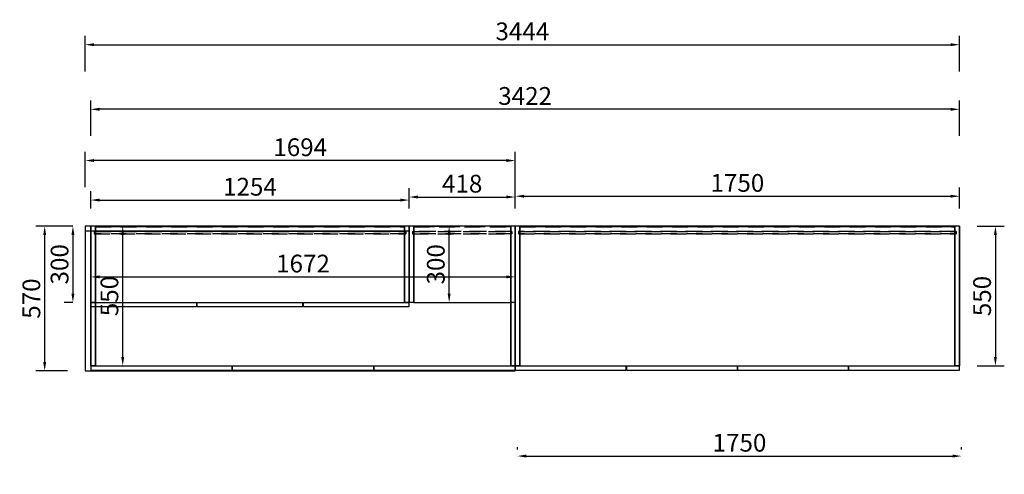
# Model space of a CAD drawing. Extents: x 291760 to 310675, y 107 to 9787.
# Drawn here: x 296311 to 300189, y 7996 to 9787 of the extents above; entities that cross this region are included whole.
import ezdxf

# ---------------------------------------------------------------- set-up
doc = ezdxf.new("R2010")
doc.units = 0
doc.header["$MEASUREMENT"] = 0
doc.linetypes.add('SVJ_DASHED', pattern=[100, 61.8, -38.2])
doc.styles.add('宋体', font='txt')
doc.dimstyles.new('3vjia', dxfattribs={"dimscale": 35, "dimtxt": 2, "dimasz": 1, "dimexe": 1, "dimexo": 2, "dimgap": 0.5, "dimtad": 1, "dimdec": 0, "dimzin": 0, "dimdsep": 46, "dimtxsty": '宋体', "dimcen": 1.5, "dimdle": 1, "dimadec": 0, "dimazin": 0, "dimtfac": 1, "dimtdec": 4, "dimtmove": 2, "dimatfit": 3, "dimfxl": 3, "dimfxlon": 1, "dimtolj": 1, "dimtzin": 0, "dimarcsym": 0})

# ---------------------------------------------------------------- blocks, each defined once
blk = doc.blocks.new('CabinetBoard-顶板-8ca9d6d5-f9c4-46c0-bbbb-a5be86e99d0b')
blk.add_lwpolyline([(2584.5, 52614), (3134.5, 52614), (3134.5, 54250), (2584.5, 54250)], close=True)
blk = doc.blocks.new('CabinetBoard-左侧板-f067dd58-0445-4fe5-9e83-87e389500410')
for p, q in [((3134.5, 52614), (2584.5, 52614)), ((2584.5, 52614), (2584.5, 52614)), ((2584.5, 52614), (3134.5, 52614)), ((2584.5, 52614), (2584.5, 52596)), ((2584.5, 52614), (2584.5, 52596)), ((3134.5, 52596), (2584.5, 52596)), ((2584.5, 52596), (2584.5, 52596)), ((2584.5, 52596), (3134.5, 52596)), ((3134.5, 52614), (3134.5, 52614)), ((3134.5, 52614), (3134.5, 52614)), ((3134.5, 52614), (3134.5, 52596)), ((3134.5, 52614), (3134.5, 52596)), ((3134.5, 52596), (3134.5, 52596)), ((3134.5, 52596), (3134.5, 52596))]:
    blk.add_line(p, q)
blk = doc.blocks.new('CabinetBoard-右侧板-3f5d60e3-f4f7-4a2e-b9ce-c51391dd136e')
for p, q in [((3134.5, 54268), (2584.5, 54268)), ((2584.5, 54268), (2584.5, 54268)), ((2584.5, 54268), (3134.5, 54268)), ((2584.5, 54268), (2584.5, 54250)), ((2584.5, 54268), (2584.5, 54250)), ((3134.5, 54268), (3134.5, 54268)), ((3134.5, 54268), (3134.5, 54268)), ((3134.5, 54268), (3134.5, 54250)), ((3134.5, 54268), (3134.5, 54250)), ((3134.5, 54250), (2584.5, 54250)), ((2584.5, 54250), (2584.5, 54250)), ((2584.5, 54250), (3134.5, 54250)), ((3134.5, 54250), (3134.5, 54250)), ((3134.5, 54250), (3134.5, 54250))]:
    blk.add_line(p, q)
blk = doc.blocks.new('DoorBoard-平板门-e04062f2-2506-4e30-8103-b50ab8e6c344')
at = {"color": 30}
blk.add_lwpolyline([(3134.5, 52597.5), (3134.5, 53151.8), (3152.5, 53151.8), (3152.5, 52597.5)], close=True, dxfattribs=at)
blk = doc.blocks.new('SwingDoorLeaf-掩门扇-e236e69a-9f28-45d4-bda3-84bcc4a61666')
blk.add_blockref('DoorBoard-平板门-e04062f2-2506-4e30-8103-b50ab8e6c344', (0, 0))
blk = doc.blocks.new('DoorBoard-平板门-2b1b69ae-9450-4fb7-b9f5-3c42524e9cdf')
at = {"color": 30}
blk.add_lwpolyline([(3134.5, 53154.8), (3134.5, 53709.1), (3152.5, 53709.1), (3152.5, 53154.8)], close=True, dxfattribs=at)
blk = doc.blocks.new('SwingDoorLeaf-掩门扇-1afd5442-dca7-4138-a9b0-d41398b71052')
blk.add_blockref('DoorBoard-平板门-2b1b69ae-9450-4fb7-b9f5-3c42524e9cdf', (0, 0))
blk = doc.blocks.new('DoorBoard-平板门-15243fd0-8587-46ab-9c10-2f162e9a1087')
at = {"color": 30}
blk.add_lwpolyline([(3134.5, 53712.1), (3134.5, 54266.5), (3152.5, 54266.5), (3152.5, 53712.1)], close=True, dxfattribs=at)
blk = doc.blocks.new('SwingDoorLeaf-掩门扇-25356c03-d0e4-4baa-ae05-2b904ef80c56')
blk.add_blockref('DoorBoard-平板门-15243fd0-8587-46ab-9c10-2f162e9a1087', (0, 0))
blk = doc.blocks.new('SwingDoor-掩门-c8455f4c-6639-42df-8e87-cfdd170e6239')
for name in ['SwingDoorLeaf-掩门扇-25356c03-d0e4-4baa-ae05-2b904ef80c56', 'SwingDoorLeaf-掩门扇-1afd5442-dca7-4138-a9b0-d41398b71052', 'SwingDoorLeaf-掩门扇-e236e69a-9f28-45d4-bda3-84bcc4a61666']:
    blk.add_blockref(name, (0, 0))
blk = doc.blocks.new('Unit-万能柜-4e400287-775e-45d5-a00f-aa00d29c2d08')
for name in ['CabinetBoard-右侧板-3f5d60e3-f4f7-4a2e-b9ce-c51391dd136e', 'SwingDoor-掩门-c8455f4c-6639-42df-8e87-cfdd170e6239', 'CabinetBoard-顶板-8ca9d6d5-f9c4-46c0-bbbb-a5be86e99d0b', 'CabinetBoard-左侧板-f067dd58-0445-4fe5-9e83-87e389500410']:
    blk.add_blockref(name, (0, 0))
blk = doc.blocks.new('CabinetBoard-新超级板件-基础板-76599f72-4c66-4f5d-bbc3-ef3d1fe9d583')
blk.add_lwpolyline([(3154.5, 52574), (3154.5, 54268), (2584.5, 54268), (2584.5, 52574)], close=True)
blk = doc.blocks.new('Unit-超级板件（无限制）-6ec306f2-a288-47d6-9264-edc182e5bcff')
blk.add_blockref('CabinetBoard-新超级板件-基础板-76599f72-4c66-4f5d-bbc3-ef3d1fe9d583', (0, 0))
blk = doc.blocks.new('CabinetBoard-顶板-a2266db0-8d14-477b-ab5a-e55fd23c7907')
blk.add_lwpolyline([(2584.5, 53870), (2884.5, 53870), (2884.5, 54252), (2584.5, 54252)], close=True)
blk = doc.blocks.new('CabinetBoard-背拉条-5454bc0f-ece9-45eb-9009-7c1c0a86639d')
at = {"color": 251, "linetype": 'SVJ_DASHED'}
for p, q in [((2587, 54252), (2605, 54252)), ((2587, 54252), (2605, 54252)), ((2587, 53870), (2605, 53870)), ((2587, 53870), (2605, 53870))]:
    blk.add_line(p, q, dxfattribs=at)
for points in [[(2587, 53870), (2587, 54252), (2587, 54252), (2587, 53870)], [(2605, 53870), (2605, 54252), (2605, 54252), (2605, 53870)]]:
    blk.add_lwpolyline(points, close=True, dxfattribs=at)
blk = doc.blocks.new('CabinetBoard-左侧板-bdca83e0-1544-4e78-8ceb-a68b80352afc')
for p, q in [((2884.5, 53870), (2584.5, 53870)), ((2584.5, 53870), (2584.5, 53870)), ((2584.5, 53870), (2884.5, 53870)), ((2584.5, 53870), (2584.5, 53852)), ((2584.5, 53870), (2584.5, 53852)), ((2884.5, 53852), (2584.5, 53852)), ((2584.5, 53852), (2584.5, 53852)), ((2584.5, 53852), (2884.5, 53852)), ((2884.5, 53870), (2884.5, 53870)), ((2884.5, 53870), (2884.5, 53870)), ((2884.5, 53870), (2884.5, 53852)), ((2884.5, 53870), (2884.5, 53852)), ((2884.5, 53852), (2884.5, 53852)), ((2884.5, 53852), (2884.5, 53852))]:
    blk.add_line(p, q)
blk = doc.blocks.new('CabinetBoard-右侧板-0de763c3-27a0-4cc4-b91b-78ade87c28ed')
for p, q in [((2884.5, 54270), (2584.5, 54270)), ((2584.5, 54270), (2584.5, 54270)), ((2584.5, 54270), (2884.5, 54270)), ((2584.5, 54270), (2584.5, 54252)), ((2584.5, 54270), (2584.5, 54252)), ((2884.5, 54270), (2884.5, 54270)), ((2884.5, 54270), (2884.5, 54270)), ((2884.5, 54270), (2884.5, 54252)), ((2884.5, 54270), (2884.5, 54252)), ((2884.5, 54252), (2584.5, 54252)), ((2584.5, 54252), (2584.5, 54252)), ((2584.5, 54252), (2884.5, 54252)), ((2884.5, 54252), (2884.5, 54252)), ((2884.5, 54252), (2884.5, 54252))]:
    blk.add_line(p, q)
blk = doc.blocks.new('CabinetBoard-薄背板-9cc1c510-89da-42ff-a677-13138b075121')
at = {"color": 251, "linetype": 'SVJ_DASHED'}
for p, q in [((2605, 54257), (2614, 54257)), ((2605, 54257), (2614, 54257)), ((2605, 53865), (2614, 53865)), ((2605, 53865), (2614, 53865))]:
    blk.add_line(p, q, dxfattribs=at)
for points in [[(2605, 53865), (2605, 54257), (2605, 54257), (2605, 53865)], [(2614, 53865), (2614, 54257), (2614, 54257), (2614, 53865)]]:
    blk.add_lwpolyline(points, close=True, dxfattribs=at)
blk = doc.blocks.new('CabinetBoard-底板-ed98bda8-02f3-4313-a442-4da6bda3bc73')
blk.add_lwpolyline([(2584.5, 53870), (2884.5, 53870), (2884.5, 54252), (2584.5, 54252)], close=True)
blk = doc.blocks.new('Unit-万能柜-26cc4e74-0693-45cd-b42f-c20216a35906')
for name in ['CabinetBoard-右侧板-0de763c3-27a0-4cc4-b91b-78ade87c28ed', 'CabinetBoard-顶板-a2266db0-8d14-477b-ab5a-e55fd23c7907', 'CabinetBoard-底板-ed98bda8-02f3-4313-a442-4da6bda3bc73', 'CabinetBoard-背拉条-5454bc0f-ece9-45eb-9009-7c1c0a86639d', 'CabinetBoard-薄背板-9cc1c510-89da-42ff-a677-13138b075121', 'CabinetBoard-左侧板-bdca83e0-1544-4e78-8ceb-a68b80352afc']:
    blk.add_blockref(name, (0, 0))
blk = doc.blocks.new('CabinetBoard-新超级板件-基础板-84803e4b-ac7a-4ea8-9252-97206f07c347')
blk.add_lwpolyline([(2602.5, 52574), (2602.5, 53850), (2584.5, 53850), (2584.5, 52574)], close=True)
blk = doc.blocks.new('Unit-超级板件（无限制）-c798aac5-d783-4605-977d-e66af0fbf856')
blk.add_blockref('CabinetBoard-新超级板件-基础板-84803e4b-ac7a-4ea8-9252-97206f07c347', (0, 0))
blk = doc.blocks.new('CabinetBoard-顶板-5ca6223b-0a3d-4195-97e9-5434e8de0d3c')
blk.add_lwpolyline([(13445, 52001), (13745, 52001), (13745, 53219), (13445, 53219)], close=True)
blk = doc.blocks.new('CabinetBoard-背拉条-04df044c-2661-4ecb-8bde-d8cf6050beef')
at = {"color": 251, "linetype": 'SVJ_DASHED'}
for p, q in [((13447.5, 53219), (13465.5, 53219)), ((13447.5, 53219), (13465.5, 53219)), ((13447.5, 52001), (13465.5, 52001)), ((13447.5, 52001), (13465.5, 52001))]:
    blk.add_line(p, q, dxfattribs=at)
for points in [[(13447.5, 52001), (13447.5, 53219), (13447.5, 53219), (13447.5, 52001)], [(13465.5, 52001), (13465.5, 53219), (13465.5, 53219), (13465.5, 52001)]]:
    blk.add_lwpolyline(points, close=True, dxfattribs=at)
blk = doc.blocks.new('CabinetBoard-左侧板-5f6ccd6f-74ee-4f5c-9c1d-ce94d7b26c84')
for p, q in [((13745, 52001), (13445, 52001)), ((13445, 52001), (13445, 52001)), ((13445, 52001), (13745, 52001)), ((13445, 52001), (13445, 51983)), ((13445, 52001), (13445, 51983)), ((13745, 51983), (13445, 51983)), ((13445, 51983), (13445, 51983)), ((13445, 51983), (13745, 51983)), ((13745, 52001), (13745, 52001)), ((13745, 52001), (13745, 52001)), ((13745, 52001), (13745, 51983)), ((13745, 52001), (13745, 51983)), ((13745, 51983), (13745, 51983)), ((13745, 51983), (13745, 51983))]:
    blk.add_line(p, q)
blk = doc.blocks.new('CabinetBoard-右侧板-043ebe40-4d4a-4c05-b788-eaa70ef45835')
for p, q in [((13745, 53237), (13445, 53237)), ((13445, 53237), (13445, 53237)), ((13445, 53237), (13745, 53237)), ((13445, 53237), (13445, 53219)), ((13445, 53237), (13445, 53219)), ((13745, 53219), (13445, 53219)), ((13445, 53219), (13445, 53219)), ((13445, 53219), (13745, 53219)), ((13745, 53237), (13745, 53237)), ((13745, 53237), (13745, 53237)), ((13745, 53237), (13745, 53219)), ((13745, 53237), (13745, 53219)), ((13745, 53219), (13745, 53219)), ((13745, 53219), (13745, 53219))]:
    blk.add_line(p, q)
blk = doc.blocks.new('CabinetBoard-薄背板-cba83722-7f1f-47cb-85c4-376d1f9d0396')
at = {"color": 251, "linetype": 'SVJ_DASHED'}
for p, q in [((13465.5, 53224), (13474.5, 53224)), ((13465.5, 53224), (13474.5, 53224)), ((13465.5, 51996), (13474.5, 51996)), ((13465.5, 51996), (13474.5, 51996))]:
    blk.add_line(p, q, dxfattribs=at)
for points in [[(13465.5, 51996), (13465.5, 53224), (13465.5, 53224), (13465.5, 51996)], [(13474.5, 51996), (13474.5, 53224), (13474.5, 53224), (13474.5, 51996)]]:
    blk.add_lwpolyline(points, close=True, dxfattribs=at)
blk = doc.blocks.new('CabinetBoard-底板-008929c7-39d4-43f2-92b0-e6dbf6b9b093')
blk.add_lwpolyline([(13445, 52001), (13745, 52001), (13745, 53219), (13445, 53219)], close=True)
blk = doc.blocks.new('DoorBoard-平板门-e182421e-bc2b-4051-acda-2ff06b90d3bc')
at = {"color": 30}
blk.add_lwpolyline([(13745, 51984.5), (13745, 52399.5), (13763, 52399.5), (13763, 51984.5)], close=True, dxfattribs=at)
blk = doc.blocks.new('SwingDoorLeaf-掩门扇-22406f9b-e421-4713-a6c5-07e5972bc488')
blk.add_blockref('DoorBoard-平板门-e182421e-bc2b-4051-acda-2ff06b90d3bc', (0, 0))
blk = doc.blocks.new('DoorBoard-平板门-3cfa53f5-ff7f-470d-85f8-ce391c9e9e04')
at = {"color": 30}
blk.add_lwpolyline([(13745, 52402.5), (13745, 52817.5), (13763, 52817.5), (13763, 52402.5)], close=True, dxfattribs=at)
blk = doc.blocks.new('SwingDoorLeaf-掩门扇-3a376fee-6676-43d9-9217-3eca9d5aa20e')
blk.add_blockref('DoorBoard-平板门-3cfa53f5-ff7f-470d-85f8-ce391c9e9e04', (0, 0))
blk = doc.blocks.new('DoorBoard-平板门-f5761ee6-ed3c-43c2-b200-d011a11d3ff1')
at = {"color": 30}
blk.add_lwpolyline([(13745, 52820.5), (13745, 53235.5), (13763, 53235.5), (13763, 52820.5)], close=True, dxfattribs=at)
blk = doc.blocks.new('SwingDoorLeaf-掩门扇-ec2342b7-f923-40db-bbf3-c705ab5d3d46')
blk.add_blockref('DoorBoard-平板门-f5761ee6-ed3c-43c2-b200-d011a11d3ff1', (0, 0))
blk = doc.blocks.new('SwingDoor-掩门-ad73076f-f07b-4b07-9830-328974e78d14')
for name in ['SwingDoorLeaf-掩门扇-ec2342b7-f923-40db-bbf3-c705ab5d3d46', 'SwingDoorLeaf-掩门扇-3a376fee-6676-43d9-9217-3eca9d5aa20e', 'SwingDoorLeaf-掩门扇-22406f9b-e421-4713-a6c5-07e5972bc488']:
    blk.add_blockref(name, (0, 0))
blk = doc.blocks.new('Unit-万能柜-77fac80e-8a74-4be7-8d02-db976dce1c6d')
for name in ['CabinetBoard-右侧板-043ebe40-4d4a-4c05-b788-eaa70ef45835', 'CabinetBoard-顶板-5ca6223b-0a3d-4195-97e9-5434e8de0d3c', 'CabinetBoard-底板-008929c7-39d4-43f2-92b0-e6dbf6b9b093', 'CabinetBoard-背拉条-04df044c-2661-4ecb-8bde-d8cf6050beef', 'CabinetBoard-薄背板-cba83722-7f1f-47cb-85c4-376d1f9d0396', 'SwingDoor-掩门-ad73076f-f07b-4b07-9830-328974e78d14', 'CabinetBoard-左侧板-5f6ccd6f-74ee-4f5c-9c1d-ce94d7b26c84']:
    blk.add_blockref(name, (0, 0))
blk = doc.blocks.new('CabinetBoard-顶板-7960a3a3-568c-4f23-8b5d-e9aa6e67f4d4')
blk.add_lwpolyline([(13445, 53671), (13995, 53671), (13995, 55385), (13445, 55385)], close=True)
blk = doc.blocks.new('CabinetBoard-背拉条-4c6cc8b7-4c1d-4b72-917e-339cd1739160')
at = {"color": 251, "linetype": 'SVJ_DASHED'}
for p, q in [((13447.5, 55385), (13465.5, 55385)), ((13447.5, 55385), (13465.5, 55385)), ((13447.5, 53671), (13465.5, 53671)), ((13447.5, 53671), (13465.5, 53671))]:
    blk.add_line(p, q, dxfattribs=at)
for points in [[(13447.5, 53671), (13447.5, 55385), (13447.5, 55385), (13447.5, 53671)], [(13465.5, 53671), (13465.5, 55385), (13465.5, 55385), (13465.5, 53671)]]:
    blk.add_lwpolyline(points, close=True, dxfattribs=at)
blk = doc.blocks.new('CabinetBoard-左侧板-0e349c92-812b-4994-9835-3fd78d7001fe')
for p, q in [((13995, 53671), (13445, 53671)), ((13445, 53671), (13445, 53671)), ((13445, 53671), (13995, 53671)), ((13445, 53671), (13445, 53653)), ((13445, 53671), (13445, 53653)), ((13995, 53653), (13445, 53653)), ((13445, 53653), (13445, 53653)), ((13445, 53653), (13995, 53653)), ((13995, 53671), (13995, 53671)), ((13995, 53671), (13995, 53671)), ((13995, 53671), (13995, 53653)), ((13995, 53671), (13995, 53653)), ((13995, 53653), (13995, 53653)), ((13995, 53653), (13995, 53653))]:
    blk.add_line(p, q)
blk = doc.blocks.new('CabinetBoard-右侧板-b99128b9-7e38-48bf-ae97-c4f1afb67428')
for p, q in [((13995, 55403), (13445, 55403)), ((13445, 55403), (13445, 55403)), ((13445, 55403), (13995, 55403)), ((13445, 55403), (13445, 55385)), ((13445, 55403), (13445, 55385)), ((13995, 55385), (13445, 55385)), ((13445, 55385), (13445, 55385)), ((13445, 55385), (13995, 55385)), ((13995, 55403), (13995, 55403)), ((13995, 55403), (13995, 55403)), ((13995, 55403), (13995, 55385)), ((13995, 55403), (13995, 55385)), ((13995, 55385), (13995, 55385)), ((13995, 55385), (13995, 55385))]:
    blk.add_line(p, q)
blk = doc.blocks.new('CabinetBoard-薄背板-36f0fbc9-fd90-485b-a6f4-c7a662d3a85a')
at = {"color": 251, "linetype": 'SVJ_DASHED'}
for p, q in [((13465.5, 55390), (13474.5, 55390)), ((13465.5, 55390), (13474.5, 55390)), ((13465.5, 53666), (13474.5, 53666)), ((13465.5, 53666), (13474.5, 53666))]:
    blk.add_line(p, q, dxfattribs=at)
for points in [[(13465.5, 53666), (13465.5, 55390), (13465.5, 55390), (13465.5, 53666)], [(13474.5, 53666), (13474.5, 55390), (13474.5, 55390), (13474.5, 53666)]]:
    blk.add_lwpolyline(points, close=True, dxfattribs=at)
blk = doc.blocks.new('CabinetBoard-底板-9bfa6e48-8223-4456-9e1d-6d68710d5540')
blk.add_lwpolyline([(13445, 53671), (13995, 53671), (13995, 55385), (13445, 55385)], close=True)
blk = doc.blocks.new('DoorBoard-平板门-e962a522-ab14-417e-9f71-9e643cd8cbd7')
at = {"color": 30}
blk.add_lwpolyline([(13995, 53654.5), (13995, 54089), (14013, 54089), (14013, 53654.5)], close=True, dxfattribs=at)
blk = doc.blocks.new('SwingDoorLeaf-掩门扇-f3831faf-4a2f-4cb4-a912-c6804d7f9720')
blk.add_blockref('DoorBoard-平板门-e962a522-ab14-417e-9f71-9e643cd8cbd7', (0, 0))
blk = doc.blocks.new('DoorBoard-平板门-b38079e0-78fc-41f7-80a5-510cfabf4ff7')
at = {"color": 30}
blk.add_lwpolyline([(13995, 54092), (13995, 54526.5), (14013, 54526.5), (14013, 54092)], close=True, dxfattribs=at)
blk = doc.blocks.new('SwingDoorLeaf-掩门扇-a3b5d99d-ff7f-43ca-8847-1faf1747a0b1')
blk.add_blockref('DoorBoard-平板门-b38079e0-78fc-41f7-80a5-510cfabf4ff7', (0, 0))
blk = doc.blocks.new('DoorBoard-平板门-6444302e-3596-45cc-be28-fea73683d51b')
at = {"color": 30}
blk.add_lwpolyline([(13995, 54529.5), (13995, 54964), (14013, 54964), (14013, 54529.5)], close=True, dxfattribs=at)
blk = doc.blocks.new('SwingDoorLeaf-掩门扇-1973dd72-f1ea-406d-bb4e-8016211001c9')
blk.add_blockref('DoorBoard-平板门-6444302e-3596-45cc-be28-fea73683d51b', (0, 0))
blk = doc.blocks.new('DoorBoard-平板门-403840c8-eb59-4d73-8f9c-9bb49bb19574')
at = {"color": 30}
blk.add_lwpolyline([(13995, 54967), (13995, 55401.5), (14013, 55401.5), (14013, 54967)], close=True, dxfattribs=at)
blk = doc.blocks.new('SwingDoorLeaf-掩门扇-dee6ed9b-2f89-426d-b0d2-3de8ebb41680')
blk.add_blockref('DoorBoard-平板门-403840c8-eb59-4d73-8f9c-9bb49bb19574', (0, 0))
blk = doc.blocks.new('SwingDoor-掩门-2c54fa25-0e4c-477d-87e5-5ee97e051fc0')
for name in ['SwingDoorLeaf-掩门扇-dee6ed9b-2f89-426d-b0d2-3de8ebb41680', 'SwingDoorLeaf-掩门扇-1973dd72-f1ea-406d-bb4e-8016211001c9', 'SwingDoorLeaf-掩门扇-a3b5d99d-ff7f-43ca-8847-1faf1747a0b1', 'SwingDoorLeaf-掩门扇-f3831faf-4a2f-4cb4-a912-c6804d7f9720']:
    blk.add_blockref(name, (0, 0))
blk = doc.blocks.new('Unit-万能柜-7fed0c90-fcf2-4742-9ffd-39d800f8a660')
for name in ['CabinetBoard-右侧板-b99128b9-7e38-48bf-ae97-c4f1afb67428', 'CabinetBoard-顶板-7960a3a3-568c-4f23-8b5d-e9aa6e67f4d4', 'CabinetBoard-底板-9bfa6e48-8223-4456-9e1d-6d68710d5540', 'CabinetBoard-背拉条-4c6cc8b7-4c1d-4b72-917e-339cd1739160', 'CabinetBoard-薄背板-36f0fbc9-fd90-485b-a6f4-c7a662d3a85a', 'SwingDoor-掩门-2c54fa25-0e4c-477d-87e5-5ee97e051fc0', 'CabinetBoard-左侧板-0e349c92-812b-4994-9835-3fd78d7001fe']:
    blk.add_blockref(name, (0, 0))
blk = doc.blocks.new('*D335')
at = {"color": 251, "lineweight": -2, "transparency": 16777216}
for p, q in [((298271.1, 8094.7), (298271.1, 8103.1)), ((298306.1, 8068.1), (299986.1, 8068.1)), ((300021.1, 8094.7), (300021.1, 8103.1))]:
    blk.add_line(p, q, dxfattribs=at)
at = {"color": 251, "lineweight": -3, "transparency": 16777216}
for points in [[(298306.1, 8074), (298306.1, 8062.3), (298271.1, 8068.1)], [(299986.1, 8074), (299986.1, 8062.3), (300021.1, 8068.1)]]:
    blk.add_solid(points, dxfattribs=at)
at = {"layer": 'Defpoints', "color": 0, "lineweight": -3, "transparency": 16777216}
for p in [(300021.1, 8068.1), (298271.1, 7858.1, 4068), (300021.1, 7858.1, 4068)]:
    blk.add_point(p, dxfattribs=at)
at = {"color": 7, "transparency": 16777216, "insert": (299146.1, 8120.6), "char_height": 70, "attachment_point": 5, "style": '宋体'}
blk.add_mtext('\\A1;1750', dxfattribs=at)
blk = doc.blocks.new('*D356')
at = {"color": 251, "lineweight": -2, "transparency": 16777216}
for p, q in [((296520.8, 8973.5), (296485.4, 8973.5)), ((296520.4, 8938.5), (296520.4, 8708.5)), ((296520.8, 8673.5), (296485.4, 8673.5))]:
    blk.add_line(p, q, dxfattribs=at)
at = {"color": 251, "lineweight": -3, "transparency": 16777216}
for points in [[(296514.6, 8938.5), (296526.3, 8938.5), (296520.4, 8973.5)], [(296514.6, 8708.5), (296526.3, 8708.5), (296520.4, 8673.5)]]:
    blk.add_solid(points, dxfattribs=at)
at = {"layer": 'Defpoints', "color": 0, "lineweight": -3, "transparency": 16777216}
for p in [(296590.8, 8973.5), (296520.4, 8673.5), (296590.8, 8673.5)]:
    blk.add_point(p, dxfattribs=at)
at = {"color": 7, "lineweight": -3, "transparency": 16777216, "insert": (296467.9, 8823.5), "char_height": 70, "attachment_point": 5, "rotation": 90, "style": '宋体'}
blk.add_mtext('\\A1;300', dxfattribs=at)
blk = doc.blocks.new('*D357')
at = {"color": 251, "lineweight": -2, "transparency": 16777216}
for p, q in [((296590.8, 9043.5), (296590.8, 9111.6)), ((296625.8, 9076.6), (297809.8, 9076.6)), ((297844.8, 9043.5), (297844.8, 9111.6))]:
    blk.add_line(p, q, dxfattribs=at)
at = {"color": 251, "lineweight": -3, "transparency": 16777216}
for points in [[(296625.8, 9082.4), (296625.8, 9070.7), (296590.8, 9076.6)], [(297809.8, 9082.4), (297809.8, 9070.7), (297844.8, 9076.6)]]:
    blk.add_solid(points, dxfattribs=at)
at = {"layer": 'Defpoints', "color": 0, "lineweight": -3, "transparency": 16777216}
for p in [(297844.8, 9076.6), (296590.8, 8973.5), (297844.8, 8973.5)]:
    blk.add_point(p, dxfattribs=at)
at = {"color": 7, "lineweight": -3, "transparency": 16777216, "insert": (297217.8, 9129.1), "char_height": 70, "attachment_point": 5, "style": '宋体'}
blk.add_mtext('\\A1;1254', dxfattribs=at)
blk = doc.blocks.new('*D358')
at = {"color": 251, "lineweight": -2, "transparency": 16777216}
for p, q in [((298262.8, 9043.5), (298262.8, 9126.7)), ((300012.8, 9043.5), (300012.8, 9126.7)), ((298297.8, 9091.7), (299977.8, 9091.7))]:
    blk.add_line(p, q, dxfattribs=at)
at = {"color": 251, "lineweight": -3, "transparency": 16777216}
for points in [[(298297.8, 9097.6), (298297.8, 9085.9), (298262.8, 9091.7)], [(299977.8, 9097.6), (299977.8, 9085.9), (300012.8, 9091.7)]]:
    blk.add_solid(points, dxfattribs=at)
at = {"layer": 'Defpoints', "color": 0, "lineweight": -3, "transparency": 16777216}
for p in [(300012.8, 9091.7), (298262.8, 8973.5), (300012.8, 8973.5)]:
    blk.add_point(p, dxfattribs=at)
at = {"color": 7, "lineweight": -3, "transparency": 16777216, "insert": (299137.8, 9144.2), "char_height": 70, "attachment_point": 5, "style": '宋体'}
blk.add_mtext('\\A1;1750', dxfattribs=at)
blk = doc.blocks.new('*D359')
at = {"color": 251, "lineweight": -2, "transparency": 16777216}
for p, q in [((300082.8, 8973.5), (300189.3, 8973.5)), ((300154.3, 8938.5), (300154.3, 8458.5)), ((300082.8, 8423.5), (300189.3, 8423.5))]:
    blk.add_line(p, q, dxfattribs=at)
at = {"color": 251, "lineweight": -3, "transparency": 16777216}
for points in [[(300148.5, 8938.5), (300160.1, 8938.5), (300154.3, 8973.5)], [(300148.5, 8458.5), (300160.1, 8458.5), (300154.3, 8423.5)]]:
    blk.add_solid(points, dxfattribs=at)
at = {"layer": 'Defpoints', "color": 0, "lineweight": -3, "transparency": 16777216}
for p in [(300012.8, 8973.5), (300012.8, 8423.5), (300154.3, 8423.5)]:
    blk.add_point(p, dxfattribs=at)
at = {"color": 7, "lineweight": -3, "transparency": 16777216, "insert": (300101.8, 8698.5), "char_height": 70, "attachment_point": 5, "rotation": 90, "style": '宋体'}
blk.add_mtext('\\A1;550', dxfattribs=at)
blk = doc.blocks.new('*D368')
at = {"color": 251, "lineweight": -2, "transparency": 16777216}
for p, q in [((297844.8, 9043.5), (297844.8, 9123.6)), ((298262.8, 9043.5), (298262.8, 9123.6)), ((297879.8, 9088.6), (298227.8, 9088.6))]:
    blk.add_line(p, q, dxfattribs=at)
at = {"color": 251, "lineweight": -3, "transparency": 16777216}
for points in [[(297879.8, 9094.4), (297879.8, 9082.7), (297844.8, 9088.6)], [(298227.8, 9094.4), (298227.8, 9082.7), (298262.8, 9088.6)]]:
    blk.add_solid(points, dxfattribs=at)
at = {"layer": 'Defpoints', "color": 0, "lineweight": -3, "transparency": 16777216}
for p in [(298262.8, 9088.6), (297844.8, 8973.5), (298262.8, 8973.5)]:
    blk.add_point(p, dxfattribs=at)
at = {"color": 7, "lineweight": -3, "transparency": 16777216, "insert": (298053.8, 9141.1), "char_height": 70, "attachment_point": 5, "style": '宋体'}
blk.add_mtext('\\A1;418', dxfattribs=at)
blk = doc.blocks.new('*D369')
at = {"color": 251, "lineweight": -2, "transparency": 16777216}
for p, q in [((297914.8, 8973.5), (298037.4, 8973.5)), ((298002.4, 8708.5), (298002.4, 8938.5)), ((297914.8, 8673.5), (298037.4, 8673.5))]:
    blk.add_line(p, q, dxfattribs=at)
at = {"color": 251, "lineweight": -3, "transparency": 16777216}
for points in [[(297996.6, 8938.5), (298008.3, 8938.5), (298002.4, 8973.5)], [(297996.6, 8708.5), (298008.3, 8708.5), (298002.4, 8673.5)]]:
    blk.add_solid(points, dxfattribs=at)
at = {"layer": 'Defpoints', "color": 0, "lineweight": -3, "transparency": 16777216}
for p in [(297844.8, 8973.5), (298002.4, 8973.5), (297844.8, 8673.5)]:
    blk.add_point(p, dxfattribs=at)
at = {"color": 7, "lineweight": -3, "transparency": 16777216, "insert": (297949.9, 8823.5), "char_height": 70, "attachment_point": 5, "rotation": 90, "style": '宋体'}
blk.add_mtext('\\A1;300', dxfattribs=at)
blk = doc.blocks.new('*D370')
at = {"color": 251, "lineweight": -2, "transparency": 16777216}
for p, q in [((296568.8, 9127.2), (296568.8, 9267.2)), ((298227.8, 9232.2), (296603.8, 9232.2)), ((298262.8, 9127.2), (298262.8, 9267.2))]:
    blk.add_line(p, q, dxfattribs=at)
at = {"color": 251, "lineweight": -3, "transparency": 16777216}
for points in [[(296603.8, 9238.1), (296603.8, 9226.4), (296568.8, 9232.2)], [(298227.8, 9238.1), (298227.8, 9226.4), (298262.8, 9232.2)]]:
    blk.add_solid(points, dxfattribs=at)
at = {"layer": 'Defpoints', "color": 0, "lineweight": -3, "transparency": 16777216}
for p in [(296568.8, 9232.2), (296568.8, 8973.5), (298262.8, 8973.5)]:
    blk.add_point(p, dxfattribs=at)
at = {"color": 7, "lineweight": -3, "transparency": 16777216, "insert": (297415.8, 9284.7), "char_height": 70, "attachment_point": 5, "style": '宋体'}
blk.add_mtext('\\A1;1694', dxfattribs=at)
blk = doc.blocks.new('*D371')
at = {"color": 251, "lineweight": -2, "transparency": 16777216}
for p, q in [((296590.8, 8878.9), (296590.8, 8738.9)), ((298262.8, 8878.9), (298262.8, 8738.9)), ((296625.8, 8773.9), (298227.8, 8773.9))]:
    blk.add_line(p, q, dxfattribs=at)
at = {"color": 251, "lineweight": -3, "transparency": 16777216}
for points in [[(296625.8, 8779.8), (296625.8, 8768.1), (296590.8, 8773.9)], [(298227.8, 8779.8), (298227.8, 8768.1), (298262.8, 8773.9)]]:
    blk.add_solid(points, dxfattribs=at)
at = {"layer": 'Defpoints', "color": 0, "lineweight": -3, "transparency": 16777216}
for p in [(296590.8, 8973.5), (298262.8, 8973.5), (298262.8, 8773.9)]:
    blk.add_point(p, dxfattribs=at)
at = {"color": 7, "lineweight": -3, "transparency": 16777216, "insert": (297426.8, 8826.4), "char_height": 70, "attachment_point": 5, "style": '宋体'}
blk.add_mtext('\\A1;1672', dxfattribs=at)
blk = doc.blocks.new('*D373')
at = {"color": 251, "lineweight": -2, "transparency": 16777216}
for p, q in [((296660.8, 8973.5), (296751.7, 8973.5)), ((296716.7, 8458.5), (296716.7, 8938.5)), ((296660.8, 8423.5), (296751.7, 8423.5))]:
    blk.add_line(p, q, dxfattribs=at)
at = {"color": 251, "lineweight": -3, "transparency": 16777216}
for points in [[(296710.9, 8938.5), (296722.6, 8938.5), (296716.7, 8973.5)], [(296710.9, 8458.5), (296722.6, 8458.5), (296716.7, 8423.5)]]:
    blk.add_solid(points, dxfattribs=at)
at = {"layer": 'Defpoints', "color": 0, "lineweight": -3, "transparency": 16777216}
for p in [(296590.8, 8973.5), (296716.7, 8973.5), (296590.8, 8423.5)]:
    blk.add_point(p, dxfattribs=at)
at = {"color": 7, "lineweight": -3, "transparency": 16777216, "insert": (296664.2, 8698.5), "char_height": 70, "attachment_point": 5, "rotation": 90, "style": '宋体'}
blk.add_mtext('\\A1;550', dxfattribs=at)
blk = doc.blocks.new('*D374')
at = {"color": 251, "lineweight": -2, "transparency": 16777216}
for p, q in [((296498.8, 8973.5), (296374.3, 8973.5)), ((296409.3, 8438.5), (296409.3, 8938.5)), ((296498.8, 8403.5), (296374.3, 8403.5))]:
    blk.add_line(p, q, dxfattribs=at)
at = {"color": 251, "lineweight": -3, "transparency": 16777216}
for points in [[(296403.4, 8938.5), (296415.1, 8938.5), (296409.3, 8973.5)], [(296403.4, 8438.5), (296415.1, 8438.5), (296409.3, 8403.5)]]:
    blk.add_solid(points, dxfattribs=at)
at = {"layer": 'Defpoints', "color": 0, "lineweight": -3, "transparency": 16777216}
for p in [(296409.3, 8973.5), (296568.8, 8973.5), (296568.8, 8403.5)]:
    blk.add_point(p, dxfattribs=at)
at = {"color": 7, "lineweight": -3, "transparency": 16777216, "insert": (296356.8, 8688.5), "char_height": 70, "attachment_point": 5, "rotation": 90, "style": '宋体'}
blk.add_mtext('\\A1;570', dxfattribs=at)
blk = doc.blocks.new('*D378')
at = {"color": 251, "lineweight": -2, "transparency": 16777216}
for p, q in [((296590.8, 9329.2), (296590.8, 9469.2)), ((300012.8, 9329.2), (300012.8, 9469.2)), ((299977.8, 9434.2), (296625.8, 9434.2))]:
    blk.add_line(p, q, dxfattribs=at)
at = {"color": 251, "lineweight": -3, "transparency": 16777216}
for points in [[(296625.8, 9440), (296625.8, 9428.3), (296590.8, 9434.2)], [(299977.8, 9440), (299977.8, 9428.3), (300012.8, 9434.2)]]:
    blk.add_solid(points, dxfattribs=at)
at = {"layer": 'Defpoints', "color": 0, "lineweight": -3, "transparency": 16777216}
for p in [(296590.8, 9434.2), (296590.8, 8973.5), (300012.8, 8973.5)]:
    blk.add_point(p, dxfattribs=at)
at = {"color": 7, "lineweight": -3, "transparency": 16777216, "insert": (298301.8, 9486.7), "char_height": 70, "attachment_point": 5, "style": '宋体'}
blk.add_mtext('\\A1;3422', dxfattribs=at)
blk = doc.blocks.new('*D379')
at = {"color": 251, "lineweight": -2, "transparency": 16777216}
for p, q in [((296568.8, 9583.6), (296568.8, 9723.6)), ((300012.8, 9583.6), (300012.8, 9723.6)), ((296603.8, 9688.6), (299977.8, 9688.6))]:
    blk.add_line(p, q, dxfattribs=at)
at = {"color": 251, "lineweight": -3, "transparency": 16777216}
for points in [[(296603.8, 9694.5), (296603.8, 9682.8), (296568.8, 9688.6)], [(299977.8, 9694.5), (299977.8, 9682.8), (300012.8, 9688.6)]]:
    blk.add_solid(points, dxfattribs=at)
at = {"layer": 'Defpoints', "color": 0, "lineweight": -3, "transparency": 16777216}
for p in [(300012.8, 9688.6), (296568.8, 8973.5), (300012.8, 8973.5)]:
    blk.add_point(p, dxfattribs=at)
at = {"color": 7, "lineweight": -3, "transparency": 16777216, "insert": (298290.8, 9741.1), "char_height": 70, "attachment_point": 5, "style": '宋体'}
blk.add_mtext('\\A1;3444', dxfattribs=at)

msp = doc.modelspace()

# ---------------------------------------------------------------- block references
for name, p, rotation in [('Unit-超级板件（无限制）-6ec306f2-a288-47d6-9264-edc182e5bcff', (243994.9, 11558), 270.0000000002918), ('Unit-超级板件（无限制）-c798aac5-d783-4605-977d-e66af0fbf856', (243994.9, 11558), 270.0000000002918), ('Unit-万能柜-4e400287-775e-45d5-a00f-aa00d29c2d08', (243994.9, 11558), 270.0000000002918), ('Unit-万能柜-77fac80e-8a74-4be7-8d02-db976dce1c6d', (244607.9, 22418.5), 269.9999999999941), ('Unit-万能柜-26cc4e74-0693-45cd-b42f-c20216a35906', (243992.9, 11558), 270.0000000002918), ('Unit-万能柜-7fed0c90-fcf2-4742-9ffd-39d800f8a660', (244609.9, 22418.5), 269.9999999999941)]:
    msp.add_blockref(name, p, dxfattribs=dict(rotation=rotation))

# ---------------------------------------------------------------- dimensions: what is measured, and where the dimension line sits
at = {"lineweight": -3}
for base, p1, p2, picture, middle in [((300012.8, 9688.6), (296568.8, 8973.5), (300012.8, 8973.5), '*D379', (298290.8, 9741.1)), ((296590.8, 9434.2), (300012.8, 8973.5), (296590.8, 8973.5), '*D378', (298301.8, 9486.7))]:
    dim = msp.add_linear_dim(base=base, p1=p1, p2=p2, dimstyle='3vjia', override={"dimclrd": 251, "dimclre": 251, "dimclrt": 7, "dimtix": 1}, dxfattribs=at)
    dim.commit()
    dim.dimension.update_dxf_attribs({"geometry": picture, "text_midpoint": middle})
at = {"color": 30, "lineweight": -3, "true_color": 0xf26722}
for base, p1, p2, picture, middle in [((296568.8, 9232.2), (298262.8, 8973.5), (296568.8, 8973.5), '*D370', (297415.8, 9284.7)), ((297844.8, 9076.6), (296590.8, 8973.5), (297844.8, 8973.5), '*D357', (297217.8, 9129.1)), ((298262.8, 9088.6), (297844.8, 8973.5), (298262.8, 8973.5), '*D368', (298053.8, 9141.1)), ((300012.8, 9091.7), (298262.8, 8973.5), (300012.8, 8973.5), '*D358', (299137.8, 9144.2)), ((298262.8, 8773.9), (296590.8, 8973.5), (298262.8, 8973.5), '*D371', (297426.8, 8826.4))]:
    dim = msp.add_linear_dim(base=base, p1=p1, p2=p2, dimstyle='3vjia', override={"dimclrd": 251, "dimclre": 251, "dimclrt": 7, "dimtix": 1}, dxfattribs=at)
    dim.commit()
    dim.dimension.update_dxf_attribs({"geometry": picture, "text_midpoint": middle})
for base, p1, p2, picture, middle in [((296409.3, 8973.5), (296568.8, 8403.5), (296568.8, 8973.5), '*D374', (296356.8, 8688.5)), ((296520.4, 8673.5), (296590.8, 8973.5), (296590.8, 8673.5), '*D356', (296467.9, 8823.5)), ((296716.7, 8973.5), (296590.8, 8423.5), (296590.8, 8973.5), '*D373', (296664.2, 8698.5))]:
    dim = msp.add_linear_dim(base=base, p1=p1, p2=p2, angle=90, dimstyle='3vjia', override={"dimclrd": 251, "dimclre": 251, "dimclrt": 7, "dimtix": 1}, dxfattribs=at)
    dim.commit()
    dim.dimension.update_dxf_attribs({"geometry": picture, "text_midpoint": middle})
for p1, p2, distance, picture, middle in [((297844.8, 8673.5), (297844.8, 8973.5), -157.6, '*D369', (297949.9, 8823.5)), ((300012.8, 8973.5), (300012.8, 8423.5), 141.5, '*D359', (300101.8, 8698.5))]:
    dim = msp.add_aligned_dim(p1=p1, p2=p2, distance=distance, dimstyle='3vjia', override={"dimclrd": 251, "dimclre": 251, "dimclrt": 7, "dimtix": 1}, dxfattribs=at)
    dim.commit()
    dim.dimension.update_dxf_attribs({"geometry": picture, "text_midpoint": middle})
dim = msp.add_aligned_dim(p1=(298271.1, 7858.1, 4068), p2=(300021.1, 7858.1, 4068), distance=210, dimstyle='3vjia', override={"dimjust": 0, "dimlfac": 1, "dimrnd": 0, "dimclrd": 251, "dimclre": 251, "dimclrt": 7, "dimtix": 1})
dim.commit()
dim.dimension.update_dxf_attribs({"geometry": '*D335', "text_midpoint": (299146.1, 8120.6)})

doc.saveas('drawing.dxf')
